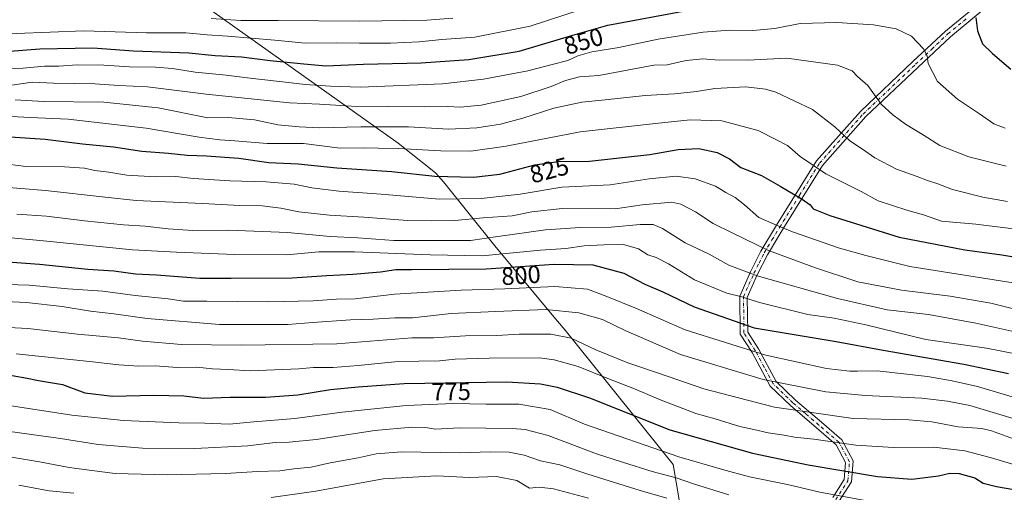
# Model space of a CAD drawing. Units: metres. Extents: x 589907 to 593331, y 4766038 to 4768397.
# Drawn here: x 591987 to 592385, y 4766739 to 4766929 of the extents above; entities that cross this region are included whole.
import ezdxf
from ezdxf.enums import TextEntityAlignment as Align

# ---------------------------------------------------------------- set-up
doc = ezdxf.new("R2010")
doc.units = ezdxf.units.M
doc.header["$MEASUREMENT"] = 0
doc.linetypes.add('DGN Style 4', pattern=[2.638475, 1.318413, -0.659207, 0.001648, -0.659207])
for name, color, linetype, lineweight in [('Camino Cxs', 7, 'Continuous', 0), ('Camino eje', 30, 'DGN Style 4', 13), ('Curva de nivel maestra', 30, 'Continuous', 30), ('Curva de nivel normal', 30, 'Continuous', 0), ('Entidad de ámbito territorial', 7, 'Continuous', 0), ('Entidad de ámbito territorial CxS', 92, 'Continuous', 0), ('Espacio natural protegido', 121, 'Continuous', 13), ('Espacio natural protegido CxS', 121, 'Continuous', 0), ('Municipio', 91, 'Continuous', 13), ('Municipio CxS', 4, 'Continuous', 0), ('Rótulo de curva de nivel directora', 7, 'Continuous', 0)]:
    doc.layers.add(name, color=color, linetype=linetype, lineweight=lineweight)
doc.styles.add('Style-Arial', font='txt')

msp = doc.modelspace()

# ---------------------------------------------------------------- linework, layer by layer
at = {"layer": 'Camino Cxs', "color": 7, "linetype": 'Continuous', "lineweight": 0}
for points in [[(592315.3001, 4766736.4301, 795.5898), (592319.9602, 4766743.6901, 802.1566), (592320.5101, 4766750.5201, 804.0138), (592316.6301, 4766757.7201, 804.0953), (592308.7701, 4766764.4701, 809.0395), (592298.2301, 4766773.5001, 807.7658), (592290.0501, 4766781.3401, 812.2587), (592282.7801, 4766794.8501, 824.4265), (592278.0001, 4766802.1801, 825.2578), (592277.8101, 4766817.6001, 827.3771), (592282.1701, 4766827.4001, 831.4213), (592286.3101, 4766835.7001, 827.8225), (592292.6401, 4766846.1501, 846.0714), (592308.7701, 4766872.0201, 856.9057), (592326.4401, 4766891.9601, 849.7705), (592347.6701, 4766912.0401, 861.7861), (592360.7701, 4766924.3001, 849.7369), (592376.2801, 4766937.0701, 868.1293)], [(592315.3001, 4766736.4301, 795.5898), (592319.9602, 4766743.6901, 802.1566), (592320.5101, 4766750.5201, 804.0138), (592316.6301, 4766757.7201, 804.0953), (592308.7701, 4766764.4701, 809.0395), (592298.2301, 4766773.5001, 807.7658), (592290.0501, 4766781.3401, 812.2587), (592282.7801, 4766794.8501, 824.4265), (592278.0001, 4766802.1801, 825.2578), (592277.8101, 4766817.6001, 827.3771), (592282.1701, 4766827.4001, 831.4213), (592286.3101, 4766835.7001, 827.8225), (592292.6401, 4766846.1501, 846.0714), (592308.7701, 4766872.0201, 856.9057), (592326.4401, 4766891.9601, 849.7705), (592347.6701, 4766912.0401, 861.7861), (592360.7701, 4766924.3001, 849.7369), (592376.2801, 4766937.0701, 868.1293)], [(592377.8601, 4766934.4801, 872.0673), (592362.7501, 4766922.0501, 850.2216), (592349.7301, 4766909.8501, 866.0182), (592328.6001, 4766889.8701, 855.1106), (592311.1901, 4766870.2201, 855.075), (592295.1901, 4766844.5801, 846.5548), (592288.9401, 4766834.2501, 832.1028), (592284.8802, 4766826.1201, 833.7949), (592280.8201, 4766816.9801, 830.0326), (592280.9901, 4766803.0901, 825.8943), (592285.3701, 4766796.3901, 824.7693), (592292.4701, 4766783.1801, 812.2378), (592300.2401, 4766775.7201, 811.446), (592310.7201, 4766766.7501, 811.3989), (592319.0101, 4766759.6301, 805.0381), (592323.5701, 4766751.1701, 803.4969), (592322.8901, 4766742.7001, 801.8414), (592317.8101, 4766734.7801, 798.7264)], [(592377.8601, 4766934.4801, 872.0673), (592362.7501, 4766922.0501, 850.2216), (592349.7301, 4766909.8501, 866.0182), (592328.6001, 4766889.8701, 855.1106), (592311.1901, 4766870.2201, 855.075), (592295.1901, 4766844.5801, 846.5548), (592288.9401, 4766834.2501, 832.1028), (592284.8802, 4766826.1201, 833.7949), (592280.8201, 4766816.9801, 830.0326), (592280.9901, 4766803.0901, 825.8943), (592285.3701, 4766796.3901, 824.7693), (592292.4701, 4766783.1801, 812.2378), (592300.2401, 4766775.7201, 811.446), (592310.7201, 4766766.7501, 811.3989), (592319.0101, 4766759.6301, 805.0381), (592323.5701, 4766751.1701, 803.4969), (592322.8901, 4766742.7001, 801.8414), (592317.8101, 4766734.7801, 798.7264)]]:
    msp.add_polyline3d(points, dxfattribs=at)
at = {"layer": 'Camino eje', "color": 30, "linetype": 'DGN Style 4', "lineweight": 13}
msp.add_polyline3d([(592316.5551, 4766735.6051, 797.4393), (592321.4251, 4766743.1951, 801.9672), (592322.0401, 4766750.8451, 803.6462), (592317.8201, 4766758.6751, 804.4822), (592309.7451, 4766765.6101, 810.052), (592304.5051, 4766770.0951, 811.1567), (592299.2351, 4766774.6101, 809.5015), (592295.3501, 4766778.3401, 806.9633), (592291.2601, 4766782.2601, 812.3549), (592287.6251, 4766789.0151, 818.8279), (592284.0751, 4766795.6201, 824.568), (592281.8851, 4766798.9701, 825.9312), (592279.4951, 4766802.6351, 825.6522), (592279.3151, 4766817.2901, 828.8167), (592281.4951, 4766822.1901, 832.7844), (592283.5251, 4766826.7601, 832.8529), (592285.5551, 4766830.8251, 832.6844), (592287.6251, 4766834.9751, 829.5024), (592290.7901, 4766840.2001, 835.5307), (592293.9151, 4766845.3651, 846.1874), (592301.9151, 4766858.1851, 854.172), (592309.9801, 4766871.1201, 855.9533), (592327.5201, 4766890.9151, 852.2183), (592348.7001, 4766910.9451, 863.7799), (592355.2101, 4766917.0451, 851.0306), (592361.7601, 4766923.1751, 849.7161), (592369.3151, 4766929.3901, 860.6485)], dxfattribs=at)
at = {"layer": 'Curva de nivel maestra', "color": 30, "linetype": 'Continuous', "lineweight": 30, "flags": 128}
for points, elevation in [([(591983.31, 4766916.3101), (591995.47, 4766917.1801), (592016.88, 4766917.6301), (592033.21, 4766916.3401), (592055.54, 4766915.5801), (592066.19, 4766914.5601), (592076.86, 4766913.9201), (592088.3, 4766912.4401), (592102, 4766911.1001), (592110.77, 4766910.3501), (592126.02, 4766910.9601), (592149.32, 4766911.4901), (592168.48, 4766912.9001), (592188.85, 4766916.2301), (592210.43, 4766922.6601), (592224.54, 4766926.7501), (592256.46, 4766932.6601)], 850), ([(592373.06, 4766929.7801), (592373.65, 4766924.5001), (592375.67, 4766919.2201), (592379.74, 4766915.2901), (592387.09, 4766908.9801)], 850), ([(591979.46, 4766881.9501), (591997.57, 4766880.7601), (592012.68, 4766878.9201), (592025.11, 4766877.6901), (592036.59, 4766876.0201), (592047.34, 4766875.1801), (592054.84, 4766874.3401), (592062.64, 4766874.1401), (592075.68, 4766873.1801), (592087.8, 4766871.4601), (592099.64, 4766870.8601), (592115.2, 4766869.3101), (592137.4, 4766867.7301), (592154.83, 4766865.9401), (592170.35, 4766865.4601), (592181.01, 4766866.6901), (592195.19, 4766870.4301), (592204.52, 4766871.8601), (592217.18, 4766871.9301), (592230.47, 4766873.4201), (592241.46, 4766874.5601), (592252.94, 4766876.6301), (592261.29, 4766876.9701), (592268.62, 4766875.4201), (592273.66, 4766872.8601), (592278.29, 4766869.4001), (592286.5, 4766866.1501), (592294.07, 4766861.8001), (592302.96, 4766856.6201), (592306.18, 4766854.3101), (592307.38, 4766852.7301), (592314.17, 4766850.0001), (592342.07, 4766841.3201), (592368.59, 4766836.2001), (592383.52, 4766834.2001), (592395.8, 4766832.2501)], 825), ([(591971.55, 4766832.1801), (591995.31, 4766830.4201), (592014.86, 4766828.4801), (592025.26, 4766827.7001), (592034.07, 4766826.5901), (592042.52, 4766826.1101), (592059.97, 4766824.8201), (592072.58, 4766824.7801), (592097.29, 4766824.8901), (592111.2, 4766825.9201), (592121.71, 4766826.4001), (592132.91, 4766827.4101), (592138.99, 4766828.2401), (592145.36, 4766828.2301), (592175.56, 4766828.5201), (592202.93, 4766830.4401), (592218.54, 4766830.1701), (592231.02, 4766826.8801), (592239.53, 4766822.3801), (592246.79, 4766819.3501), (592259.46, 4766813.1901), (592283.64, 4766804.8601), (592316.7, 4766799.3001), (592335.63, 4766795.8001), (592368.19, 4766790.2201), (592386.15, 4766786.3801)], 800), ([(591984.24, 4766785.6101), (591990.31, 4766784.5601), (591994.92, 4766783.5501), (592004.6, 4766781.9201), (592013.56, 4766778.6001), (592024.82, 4766777.2701), (592041.47, 4766777.7301), (592053.54, 4766777.3901), (592061.52, 4766776.4901), (592072.18, 4766776.8901), (592086.66, 4766776.8401), (592099.57, 4766777.8701), (592112.64, 4766780.0201), (592123.86, 4766781.0401), (592142.48, 4766782.3401), (592183.84, 4766783.0401), (592197.44, 4766782.2901), (592204.15, 4766780.9001), (592217.18, 4766776.5901), (592249.52, 4766763.7201), (592282.9, 4766754.3601), (592305.44, 4766749.5601), (592333.34, 4766744.9601), (592347.26, 4766743.7901), (592357.9, 4766745.1601), (592362.6, 4766746.2901), (592366.36, 4766746.1801), (592372.61, 4766744.3701), (592375.97, 4766742.2301), (592381.32, 4766740.8501), (592388.33, 4766739.7201)], 775)]:
    msp.add_lwpolyline(points, dxfattribs=dict(at, elevation=elevation))
at = {"layer": 'Curva de nivel normal', "color": 30, "linetype": 'Continuous', "lineweight": 0, "flags": 128}
for points, elevation in [([(591917.52, 4766931.92), (591931.7, 4766928.49), (591947.11, 4766926.24), (591954.96, 4766924.76), (591960.54, 4766924.55), (591969.8, 4766923.74), (591986.07, 4766923.42), (592013.22, 4766924.47), (592038.52, 4766923.67), (592054.41, 4766923.57), (592062.93, 4766922.76), (592071.14, 4766922.35), (592090.26, 4766920.74), (592102.45, 4766919.52), (592115.19, 4766919.65), (592124.45, 4766919.4), (592136.86, 4766919.46), (592148.52, 4766920.05), (592157.61, 4766920.92), (592170.88, 4766921.94), (592193.28, 4766926.33), (592220.85, 4766935.31)], 855), ([(591970.22, 4766909.16), (591988.68, 4766909.33), (591997.29, 4766910.23), (592003.08, 4766910.23), (592010.56, 4766910.71), (592021.23, 4766910.62), (592031.61, 4766909.95), (592042.06, 4766909.77), (592048.94, 4766909.23), (592058.12, 4766907.82), (592070.59, 4766906.63), (592081.4, 4766905.23), (592094.58, 4766903.8), (592102.43, 4766902.79), (592112.64, 4766902.17), (592124.72, 4766901.7), (592157.91, 4766903.09), (592174.38, 4766904.93), (592192.3, 4766908.31), (592202.09, 4766910.94), (592208.46, 4766912.47), (592212.49, 4766914.32), (592218.17, 4766916), (592228.97, 4766917.78), (592244.83, 4766921.03), (592263.03, 4766923.91), (592273.79, 4766924.66), (592283.03, 4766924.56), (592291.98, 4766925.43), (592302.22, 4766927.4), (592316.9, 4766927.8), (592331.76, 4766926.9), (592340.83, 4766925.24), (592347.09, 4766922.26), (592351.93, 4766917.14), (592353.34, 4766914.37), (592353.83, 4766911.28), (592357.51, 4766904.04), (592365.6, 4766896.88), (592374.5, 4766890.97), (592380.34, 4766886.92), (592384.88, 4766885.29)], 845), ([(592064.54, 4766929.41), (592076.54, 4766928.54), (592091.54, 4766928.56), (592124.26, 4766928.3), (592151.58, 4766928.76), (592162.03, 4766929.57)], 860), ([(591983.22, 4766902.48), (591992.37, 4766903.69), (592000.98, 4766903.42), (592017.66, 4766903.12), (592027.38, 4766902.46), (592038.88, 4766901.86), (592062.54, 4766898.94), (592096.2, 4766895.38), (592108.2, 4766894.9), (592121.2, 4766894.12), (592150.52, 4766893.76), (592159.86, 4766894.02), (592165.19, 4766893.7), (592173.44, 4766894.5), (592189.49, 4766897.94), (592201.73, 4766901.98), (592207.48, 4766904.46), (592213.09, 4766905.93), (592220.9, 4766906.43), (592243.18, 4766910.55), (592248.55, 4766910.74), (592256.17, 4766912.48), (592262.88, 4766913.19), (592267.8, 4766912.82), (592280.94, 4766912.67), (592296.84, 4766913.48), (592317.16, 4766910.54), (592323.1, 4766908.31), (592325.26, 4766906.04), (592329.44, 4766902.44), (592334.9, 4766894.84), (592339.53, 4766890.62), (592344.59, 4766886.8), (592352.12, 4766882.32), (592358.49, 4766878.23), (592370.17, 4766873.66), (592385.23, 4766869.92)], 840), ([(591985.53, 4766896.66), (591996.91, 4766895.91), (592021.31, 4766895.67), (592043.25, 4766893.48), (592063.21, 4766889.41), (592071.48, 4766889.59), (592082.09, 4766888.54), (592091.51, 4766886.52), (592100.02, 4766885.82), (592108.15, 4766885.32), (592124.93, 4766885.77), (592144.19, 4766885.72), (592160.25, 4766884.87), (592171.76, 4766885.3), (592181.26, 4766886.82), (592190.26, 4766889.19), (592202.82, 4766893.23), (592214.07, 4766895.76), (592223.48, 4766896.6), (592239.59, 4766898.37), (592251.49, 4766899.03), (592260.4, 4766900.04), (592267.76, 4766901.24), (592280.2, 4766901.84), (592288.12, 4766901), (592292.41, 4766899.75), (592307.15, 4766892.7), (592316.21, 4766885.82), (592322.26, 4766880.14), (592327.36, 4766876.76), (592332.26, 4766873.22), (592341.08, 4766868.77), (592349.31, 4766865.78), (592353.46, 4766864.08), (592357.66, 4766862.81), (592363.59, 4766860.58), (592375.9, 4766857.42), (592385.83, 4766855.74)], 835), ([(591981.37, 4766890.05), (591991.51, 4766889.46), (592006.88, 4766888.82), (592038.4, 4766885.29), (592059.73, 4766881.56), (592068.07, 4766880.57), (592074.12, 4766880.19), (592087.11, 4766879.07), (592101.86, 4766879.03), (592116.65, 4766877.2), (592126.39, 4766877.36), (592131.97, 4766877.19), (592139.98, 4766877.09), (592157.19, 4766876.06), (592169.28, 4766875.97), (592183.53, 4766878), (592213.42, 4766883.8), (592243.8, 4766887.12), (592257.76, 4766888.64), (592270.59, 4766888.15), (592285.16, 4766884.24), (592292.39, 4766880.68), (592297.04, 4766878.2), (592302.11, 4766873.84), (592312.55, 4766866.81), (592326.76, 4766859.74), (592333.56, 4766855.95), (592345.24, 4766852.14), (592351.96, 4766850.35), (592359.13, 4766847.82), (592372.96, 4766846.58), (592398.1, 4766843.46)], 830), ([(591969.01, 4766872.46), (591989.83, 4766869.85), (592005.35, 4766869.6), (592013.41, 4766869.08), (592017.68, 4766868.16), (592023.22, 4766867.47), (592030.55, 4766866.3), (592042.14, 4766865.57), (592050.28, 4766865.7), (592057.38, 4766864.96), (592072.14, 4766863.99), (592086.77, 4766863.64), (592098.01, 4766862.64), (592105.12, 4766861.24), (592116.01, 4766859.86), (592133.15, 4766858.63), (592156.67, 4766856.67), (592173.48, 4766856.83), (592189.16, 4766858.7), (592205.96, 4766861.49), (592225.55, 4766862.42), (592241.28, 4766864.81), (592252.16, 4766865.85), (592259.8, 4766864.86), (592267.98, 4766861.84), (592272.24, 4766859.32), (592275.95, 4766857.27), (592279.67, 4766854.32), (592285.48, 4766849.18), (592292.66, 4766846.17), (592299.01, 4766843.4), (592318.02, 4766836.93), (592328.64, 4766833.97), (592346.46, 4766829.51), (592401.71, 4766820.79)], 820), ([(592388.78, 4766812.37), (592379.14, 4766814.67), (592362.73, 4766817.56), (592343.1, 4766819.96), (592325.4, 4766823.29), (592308.38, 4766829), (592289.35, 4766835.94), (592274.72, 4766843.12), (592267.04, 4766846.88), (592260, 4766851.59), (592254, 4766854.61), (592250.35, 4766855.42), (592238.39, 4766854.28), (592227.48, 4766852.76), (592206.18, 4766852.92), (592193.86, 4766851.57), (592186, 4766849.97), (592174.32, 4766849.07), (592162.81, 4766848), (592153.39, 4766847.91), (592143.78, 4766847.97), (592126.15, 4766849.34), (592112.3, 4766850.14), (592099.9, 4766851.54), (592092.73, 4766853.03), (592085.11, 4766853.95), (592076.14, 4766854.02), (592061.06, 4766854.86), (592034.35, 4766856.03), (592021.84, 4766857.39), (591997.72, 4766860.13), (591962.85, 4766862.96)], 815), ([(592393.53, 4766802.14), (592373, 4766806.61), (592353.87, 4766810.14), (592337.28, 4766812.03), (592317.16, 4766816.59), (592284.87, 4766825.75), (592273.44, 4766829.98), (592265.42, 4766834.5), (592255.76, 4766839.04), (592246.64, 4766844.76), (592242.85, 4766846.46), (592237.62, 4766846.38), (592225.95, 4766845.37), (592213.36, 4766845.27), (592199.45, 4766844.26), (592180.26, 4766841.64), (592169.19, 4766840), (592138.29, 4766840.04), (592123.7, 4766841.1), (592112.58, 4766841.6), (592095.33, 4766843.21), (592071.74, 4766844.09), (592057.16, 4766843.99), (592047.19, 4766844.64), (592037.9, 4766845.8), (592029.21, 4766846.33), (592013.53, 4766847.88), (591998.11, 4766849.83), (591986.16, 4766850.65)], 810), ([(591965.09, 4766842.74), (591996.89, 4766839.88), (592032.88, 4766836.16), (592050.54, 4766835.22), (592074.12, 4766834.3), (592095.05, 4766834.18), (592107.97, 4766835.38), (592122.41, 4766835.47), (592152.86, 4766834.23), (592173.91, 4766833.79), (592197.41, 4766836.04), (592207.6, 4766836.8), (592215, 4766837.87), (592222.94, 4766838.23), (592230.86, 4766838.42), (592237, 4766836.62), (592240.7, 4766834.24), (592244.05, 4766833.14), (592249, 4766830.51), (592259.5, 4766824.15), (592272.61, 4766818.79), (592278.68, 4766817.3), (592285.72, 4766814.96), (592305.28, 4766810.17), (592315.9, 4766808.7), (592328.63, 4766805.96), (592352.9, 4766800.13), (592377.32, 4766796.58), (592391.1, 4766793.87)], 805), ([(591977.22, 4766822.43), (591991.2, 4766822.02), (592006.8, 4766820.54), (592020.86, 4766819.56), (592033.88, 4766817.88), (592047.21, 4766816.42), (592053.43, 4766815.58), (592062.86, 4766815.54), (592087.5, 4766815.23), (592105.69, 4766815.71), (592115.08, 4766816.41), (592122.59, 4766816.54), (592138.5, 4766818.38), (592165.4, 4766819.95), (592183.09, 4766820.54), (592203.21, 4766821.43), (592216.37, 4766820.37), (592224.23, 4766817.4), (592236.15, 4766812.54), (592255.74, 4766803.95), (592288.29, 4766793.8), (592312.72, 4766788.44), (592322.14, 4766787.37), (592325.33, 4766787.36), (592333.16, 4766787.46), (592353.49, 4766785.16), (592363.46, 4766783.38), (592373.69, 4766781.12), (592394.02, 4766775.18)], 795), ([(591975.85, 4766815.72), (591990.02, 4766815.02), (592004.52, 4766813.37), (592015.84, 4766811.52), (592025.24, 4766810.41), (592038.81, 4766808.5), (592067.93, 4766806.17), (592095.54, 4766806.08), (592105.51, 4766806.92), (592120.79, 4766807.99), (592129.96, 4766808.24), (592138.67, 4766808.77), (592145.75, 4766808.84), (592161.38, 4766810.55), (592179.2, 4766811.4), (592199.58, 4766812.21), (592212.9, 4766810.81), (592222.48, 4766808.16), (592231.84, 4766803.53), (592253.84, 4766793.99), (592287.18, 4766784.02), (592312.56, 4766779.05), (592328.51, 4766777.53), (592351.27, 4766776.53), (592361.59, 4766775.25), (592370.67, 4766773.45), (592392.13, 4766767.09)], 790), ([(591975.32, 4766805.34), (591990.6, 4766804.59), (592010.65, 4766802.25), (592027.22, 4766800.75), (592036.88, 4766799.42), (592052.54, 4766798.03), (592076.71, 4766797.76), (592115.2, 4766798.31), (592145.52, 4766800.74), (592154.19, 4766800.74), (592167.19, 4766801.59), (592179.86, 4766801.73), (592188.86, 4766802.28), (592201.54, 4766802.23), (592209.81, 4766800.59), (592219.68, 4766796), (592232.59, 4766790.65), (592244.97, 4766786.49), (592263.29, 4766780.2), (592291.84, 4766772.87), (592323.5, 4766768.22), (592345.99, 4766767.72), (592355.31, 4766766.97), (592365.94, 4766764.89), (592375.49, 4766764.26), (592379.36, 4766763.28), (592388.17, 4766760.13)], 785), ([(591985.89, 4766794.26), (592015.45, 4766791.26), (592027.27, 4766789.84), (592035.34, 4766789.42), (592042.02, 4766789.48), (592050.88, 4766788.83), (592058.84, 4766788.94), (592065.04, 4766788.34), (592071.62, 4766788.03), (592080.26, 4766787.42), (592099.92, 4766788.22), (592105.81, 4766788.82), (592113.78, 4766788.85), (592123.9, 4766789.59), (592140.03, 4766791.22), (592156.7, 4766791.55), (592163.04, 4766792.17), (592176.7, 4766792.54), (592196.98, 4766792.7), (592202.88, 4766791.96), (592212.64, 4766789.28), (592224.59, 4766784.32), (592235.36, 4766780.24), (592246.08, 4766775.62), (592255.26, 4766772.15), (592260.04, 4766770.26), (592267.91, 4766768.13), (592277.86, 4766765.04), (592283.48, 4766763.82), (592289.28, 4766762.45), (592295.67, 4766761.56), (592299.84, 4766760.73), (592307.68, 4766759.92), (592324.57, 4766757.48), (592339.83, 4766756.53), (592356.13, 4766756.71), (592368.6, 4766755.23), (592378.85, 4766752.58), (592392.04, 4766748.62)], 780), ([(592388.82, 4766724.37), (592362.46, 4766730.28), (592336.4, 4766733.7), (592310.16, 4766738.66), (592297.08, 4766741.65), (592281.66, 4766744.72), (592270.84, 4766747.73), (592253.16, 4766752.81), (592215.18, 4766766.03), (592201.26, 4766771.96), (592188.65, 4766774.1), (592175.56, 4766774.08), (592162.31, 4766774.33), (592143.22, 4766773.45), (592117.44, 4766770.86), (592098.3, 4766768.23), (592081.76, 4766766.94), (592071.81, 4766766.03), (592062.07, 4766766.42), (592051.48, 4766766.53), (592029.2, 4766767.46), (592008.42, 4766769.63), (591981.37, 4766773.74)], 770), ([(592273.41, 4766737.51), (592259.57, 4766741.76), (592252.19, 4766744.42), (592242.52, 4766746.95), (592230.54, 4766750.66), (592220.02, 4766754.04), (592200.49, 4766761.36), (592191.19, 4766763.8), (592186, 4766764.24), (592164.76, 4766764.48), (592155.06, 4766764.02), (592151.07, 4766764.58), (592145.52, 4766764.8), (592130.53, 4766763.45), (592106.89, 4766759.75), (592095.97, 4766758.71), (592090.34, 4766758.66), (592079.31, 4766757.2), (592057.94, 4766756.15), (592036.92, 4766756.36), (592018.94, 4766757.79), (592003.78, 4766760.18), (591969.58, 4766764.98)], 765), ([(591974.92, 4766754.18), (591995.36, 4766750.85), (592007.26, 4766748.52), (592016.49, 4766747.37), (592025.8, 4766746.16), (592046.78, 4766745.59), (592070.37, 4766746.15), (592083.21, 4766746.9), (592092.2, 4766747.19), (592097.87, 4766747.94), (592104.89, 4766748.68), (592112.54, 4766750.36), (592123.84, 4766752.41), (592131.08, 4766754.08), (592141.45, 4766754.78), (592164.98, 4766754.42), (592177.14, 4766754.87), (592184.76, 4766754.66), (592190.79, 4766753.49), (592197.42, 4766751.28), (592205.18, 4766749.58), (592216.51, 4766745.87), (592237.57, 4766739.24), (592248.4, 4766736.22)], 760), ([(592088.73, 4766736.46), (592106.74, 4766738.98), (592133.93, 4766743.99), (592155.58, 4766745.21), (592168.78, 4766744.51), (592179.71, 4766744.92), (592187.85, 4766743.23), (592192.99, 4766740.2), (592196.85, 4766740.59), (592202.62, 4766739.92), (592216.79, 4766736.13)], 755), ([(591986.95, 4766741.4), (591999.22, 4766739.11), (592009.22, 4766738.2)], 755)]:
    msp.add_lwpolyline(points, dxfattribs=dict(at, elevation=elevation))
at = {"layer": 'Entidad de ámbito territorial', "color": 7, "linetype": 'Continuous', "lineweight": 0, "flags": 128}
msp.add_lwpolyline([(592064.879, 4766932.444), (592139.955, 4766879.183), (592155.116, 4766867.212), (592158.344, 4766863.576), (592179.036, 4766837.842), (592201.473, 4766810.886), (592204.252, 4766807.547), (592207.341, 4766803.836), (592250.923, 4766749.732), (592253.285, 4766735.541)], dxfattribs=at)
msp.add_lwpolyline([(592064.879, 4766932.444), (592139.955, 4766879.183), (592155.116, 4766867.212), (592158.344, 4766863.576), (592179.036, 4766837.842), (592201.473, 4766810.886), (592204.252, 4766807.547), (592207.341, 4766803.836), (592250.923, 4766749.732), (592253.285, 4766735.541)], dxfattribs=at)
at = {"layer": 'Entidad de ámbito territorial CxS', "color": 92, "linetype": 'Continuous', "lineweight": 0, "flags": 128}
for points in [[(592253.285, 4766735.541), (592250.923, 4766749.732), (592207.341, 4766803.836), (592204.252, 4766807.547), (592201.473, 4766810.886), (592179.036, 4766837.842), (592158.344, 4766863.576), (592155.116, 4766867.212), (592139.955, 4766879.183), (592064.879, 4766932.444)], [(592064.879, 4766932.444), (592139.955, 4766879.183), (592155.116, 4766867.212), (592158.344, 4766863.576), (592179.036, 4766837.842), (592201.473, 4766810.886), (592204.252, 4766807.547), (592207.341, 4766803.836), (592250.923, 4766749.732), (592253.285, 4766735.541)]]:
    msp.add_lwpolyline(points, dxfattribs=at)
at = {"layer": 'Espacio natural protegido', "color": 121, "linetype": 'Continuous', "lineweight": 13, "flags": 128}
msp.add_lwpolyline([(592064.879, 4766932.444), (592139.955, 4766879.183), (592155.116, 4766867.212), (592158.344, 4766863.576), (592179.036, 4766837.842), (592201.473, 4766810.886), (592204.252, 4766807.547), (592207.341, 4766803.836), (592250.923, 4766749.732), (592253.285, 4766735.541)], dxfattribs=at)
at = {"layer": 'Espacio natural protegido CxS', "color": 121, "linetype": 'Continuous', "lineweight": 0, "flags": 128}
msp.add_lwpolyline([(592253.285, 4766735.541), (592250.923, 4766749.732), (592207.341, 4766803.836), (592204.252, 4766807.547), (592201.473, 4766810.886), (592179.036, 4766837.842), (592158.344, 4766863.576), (592155.116, 4766867.212), (592139.955, 4766879.183), (592064.879, 4766932.444)], dxfattribs=at)
at = {"layer": 'Municipio', "color": 91, "linetype": 'Continuous', "lineweight": 13, "flags": 128}
msp.add_lwpolyline([(592064.879, 4766932.444), (592139.955, 4766879.183), (592155.116, 4766867.212), (592158.344, 4766863.576), (592179.036, 4766837.842), (592201.473, 4766810.886), (592204.252, 4766807.547), (592207.341, 4766803.836), (592250.923, 4766749.732), (592253.285, 4766735.541)], dxfattribs=at)
msp.add_lwpolyline([(592064.879, 4766932.444), (592139.955, 4766879.183), (592155.116, 4766867.212), (592158.344, 4766863.576), (592179.036, 4766837.842), (592201.473, 4766810.886), (592204.252, 4766807.547), (592207.341, 4766803.836), (592250.923, 4766749.732), (592253.285, 4766735.541)], dxfattribs=at)
at = {"layer": 'Municipio CxS', "color": 4, "linetype": 'Continuous', "lineweight": 0, "flags": 128}
for points in [[(592253.285, 4766735.541), (592250.923, 4766749.732), (592207.341, 4766803.836), (592204.252, 4766807.547), (592201.473, 4766810.886), (592179.036, 4766837.842), (592158.344, 4766863.576), (592155.116, 4766867.212), (592139.955, 4766879.183), (592064.879, 4766932.444)], [(592064.879, 4766932.444), (592139.955, 4766879.183), (592155.116, 4766867.212), (592158.344, 4766863.576), (592179.036, 4766837.842), (592201.473, 4766810.886), (592204.252, 4766807.547), (592207.341, 4766803.836), (592250.923, 4766749.732), (592253.285, 4766735.541)]]:
    msp.add_lwpolyline(points, dxfattribs=at)

# ---------------------------------------------------------------- texts
at = {"layer": 'Rótulo de curva de nivel directora', "color": 7, "linetype": 'Continuous', "lineweight": 0, "style": 'Style-Arial'}
for s, rotation, p in [('850', 16.592027, (592214.7767, 4766920.2711)), ('825', 14.775305, (592200.9412, 4766868.2917)), ('800', 4.012563, (592189.5392, 4766825.9669)), ('775', 0.96978, (592161.3644, 4766779.1294))]:
    msp.add_text(s, height=7, rotation=rotation, dxfattribs=at).set_placement(p, align=Align.MIDDLE_CENTER)

doc.saveas('drawing.dxf')
